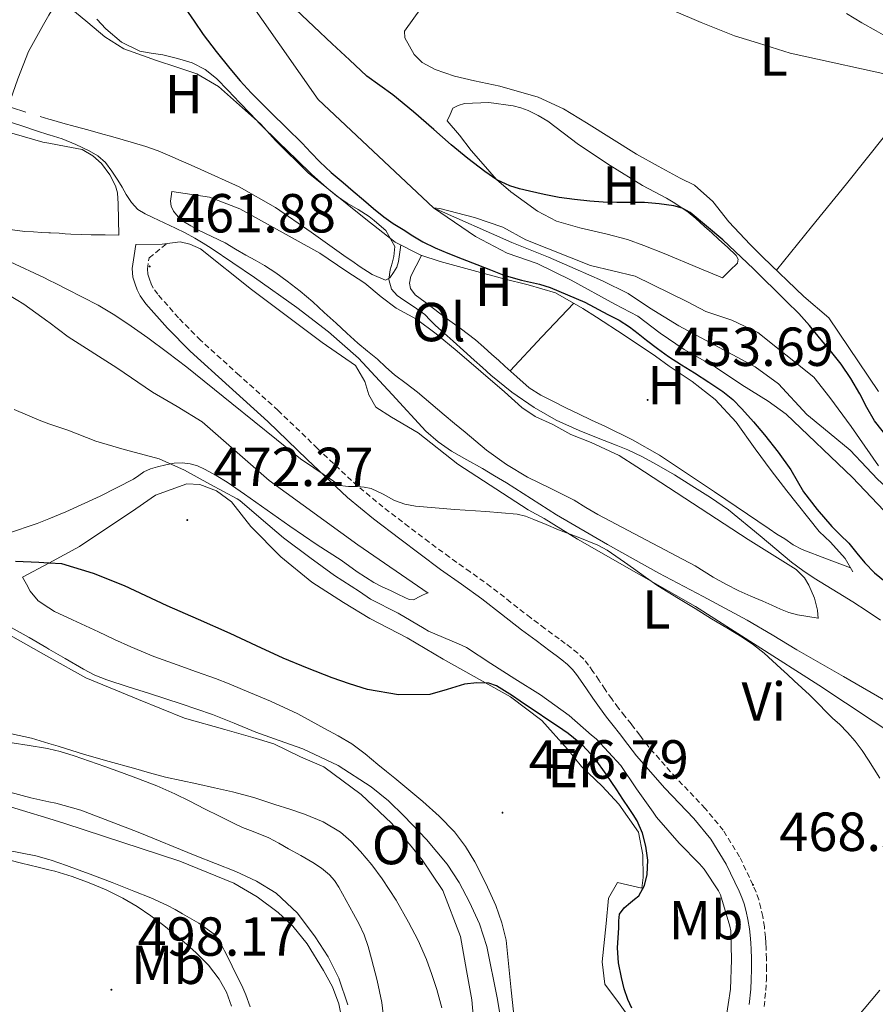
# Model space of a CAD drawing. Units: metres. Extents: x 545310 to 549786, y 4707367 to 4710367.
# Drawn here: x 548214 to 548370, y 4708265 to 4708444 of the extents above; entities that cross this region are included whole.
import ezdxf
from ezdxf.enums import TextEntityAlignment as Align

# ---------------------------------------------------------------- set-up
doc = ezdxf.new("R2010")
doc.units = ezdxf.units.M
doc.header["$MEASUREMENT"] = 0
doc.linetypes.add('TRAZOSX2', pattern=[1.5, 1, -0.5])
for name, color, linetype, lineweight in [('Carátula', 7, 'Continuous', 5), ('Level 11', 142, 'TRAZOSX2', 13), ('Level 16', 1, 'Continuous', 13), ('Level 21', 19, 'Continuous', 0), ('Level 36', 19, 'Continuous', 40), ('Level 37', 92, 'Continuous', 0), ('Level 4', 36, 'Continuous', 30), ('Level 41', 19, 'Continuous', 0), ('Level 5', 36, 'Continuous', 0), ('Level 7', 1, 'Continuous', 0)]:
    doc.layers.add(name, color=color, linetype=linetype, lineweight=lineweight)
doc.styles.add('Arial', font='ARIAL.TTF', dxfattribs={"height": 0.2})

# ---------------------------------------------------------------- blocks, each defined once
blk = doc.blocks.new('5PATER')
at = {"layer": 'Carátula', "linetype": 'Continuous', "lineweight": 5}
h = blk.add_hatch(color=250, dxfattribs=at)
edge = h.paths.add_edge_path()
edge.add_ellipse((0, 0), major_axis=(-1.33, -1.34), ratio=0.999422, start_angle=0, end_angle=360)

msp = doc.modelspace()

# ---------------------------------------------------------------- linework, layer by layer
at = {"layer": 'Level 11', "color": 142, "linetype": 'Continuous', "lineweight": 13}
msp.add_polyline3d([(548251.31, 4708454.36, 447.43), (548268.54, 4708429.75, 445.3), (548289.57, 4708409.99, 445.01), (548303.81, 4708403.67, 444.34), (548310.5, 4708401.02, 444.25), (548315.33, 4708398.86, 444.1), (548320.32, 4708396.68, 443.99), (548325.02, 4708394.41, 443.99), (548328.9, 4708391.78, 443.93), (548334.24, 4708388.5, 443.85), (548348.1, 4708381.05, 443.74), (548352.35, 4708377.91, 443.7), (548357.55, 4708372.36, 443.64), (548360.56, 4708369.85, 443.61), (548365.42, 4708365.85, 443.58), (548368.42, 4708362.66, 443.54), (548370.4, 4708360.55, 443.54), (548373.18, 4708358.02, 443.54), (548378.64, 4708352.12, 443.54)], dxfattribs=at)
at = {"layer": 'Level 16', "color": 1, "linetype": 'Continuous', "lineweight": 13, "ltscale": 0.5}
for points in [[(548288.59, 4708339.77, 468.43), (548275.77, 4708348.62, 468.62), (548259.61, 4708360.33, 468.83), (548247.39, 4708371, 469.21), (548242.88, 4708373.77, 469.24), (548238.4, 4708376.39, 469.24), (548231.9, 4708380.84, 469.24), (548223.04, 4708386.46, 469.21), (548219.5, 4708389.14, 469.14), (548219.33, 4708389.27, 469.13), (548214.94, 4708392.47, 468.97), (548209.31, 4708395.83, 468.8), (548203.65, 4708398.07, 468.6), (548198.88, 4708400.25, 468.59), (548176.51, 4708409.83, 468.01), (548168.7, 4708413.64, 468.16), (548163.26, 4708415.56, 468.25), (548159.53, 4708417.39, 468.48), (548156.93, 4708419.16, 468.72), (548153.1, 4708421.72, 468.8), (548150.54, 4708424.8, 468.8), (548139.87, 4708442.36, 468.99), (548137.63, 4708446.19, 469.15)], [(548232.25, 4708405.03, 461.05), (548232.11, 4708410.7, 460.89), (548231.97, 4708412.71, 460.83), (548231.66, 4708414.02, 460.76), (548230.61, 4708416.02, 460.72), (548229.06, 4708418.06, 460.65), (548227.49, 4708419.46, 460.6), (548225.57, 4708420.6, 460.6), (548222.66, 4708421.16, 460.6), (548219.5, 4708421.75, 460.59), (548218.37, 4708421.96, 460.59), (548210.85, 4708424.15, 460.65), (548202.56, 4708427.48, 460.68), (548197.1, 4708429.83, 460.68), (548193.12, 4708431.95, 460.68), (548188.93, 4708434.23, 460.68), (548183.76, 4708437.9, 460.7), (548178.99, 4708440.84, 460.76), (548176.09, 4708442.71, 460.88), (548172.13, 4708445, 460.92)], [(548365.92, 4708343.67, 453.29), (548364.53, 4708346.1, 453.24), (548361.82, 4708349.06, 453.2), (548359.76, 4708351.01, 453.2), (548353.9, 4708358.46, 453.21), (548351.06, 4708362.15, 453.23), (548348.1, 4708366.06, 453.24), (548344.66, 4708370.97, 453.24), (548340.83, 4708375.08, 453.23), (548336.66, 4708378.36, 453.36), (548332.48, 4708381.16, 453.47), (548329.95, 4708382.94, 453.55), (548324.24, 4708386.79, 453.64), (548319.26, 4708390.07, 453.64), (548316.77, 4708391.64, 453.64), (548311.78, 4708394.52, 453.66), (548306.77, 4708395.96, 453.79), (548302.37, 4708397.08, 453.85), (548296.75, 4708398.6, 453.76), (548290.75, 4708400.23, 453.82), (548287.23, 4708401.34, 454.2), (548282.59, 4708403.75, 454.75), (548277.25, 4708407.91, 454.86), (548266.74, 4708416.34, 455.66), (548260.83, 4708422.22, 455.71), (548258.06, 4708425.32, 455.71), (548250.42, 4708432.12, 455.71), (548246.46, 4708434.39, 455.71), (548242.83, 4708435.61, 455.71), (548239.1, 4708436.84, 455.79), (548233.15, 4708438.98, 456.03), (548229.68, 4708441.16, 456.14), (548226.62, 4708443.75, 456.11), (548224.16, 4708445.78, 456.16)], [(548284.29, 4708442.2, 453.58), (548284.32, 4708440.95, 453.58), (548286, 4708437.93, 453.6), (548287.47, 4708436.44, 453.63), (548289.84, 4708435.22, 453.69), (548293.34, 4708433.96, 453.72), (548297.01, 4708433.13, 453.72), (548301.62, 4708432.18, 453.72), (548308.59, 4708430.14, 453.72), (548313.25, 4708428.04, 453.74), (548317.38, 4708425.5, 453.71), (548326.54, 4708419.74, 453.58), (548330.46, 4708417.58, 453.58), (548334.45, 4708415.4, 453.52), (548337.1, 4708414.1, 453.4), (548340.42, 4708411.16, 453.29), (548343.34, 4708407.45, 453.04), (548347.22, 4708403.29, 453), (548349.52, 4708401.02, 453), (548357.02, 4708393.85, 452.4), (548361.55, 4708389.96, 452.11), (548370.58, 4708376.5, 451.68)], [(548292.05, 4708425.86, 450.17), (548294.3, 4708423.24, 450.12), (548296.4, 4708420.46, 450.12), (548298.61, 4708417.93, 450.11), (548301.02, 4708415.18, 450.08), (548303.6, 4708412.92, 450.01), (548308.51, 4708409.4, 449.93), (548311.97, 4708407.54, 449.87), (548316.21, 4708406.36, 449.8), (548321.18, 4708405.19, 449.64), (548324.85, 4708404.25, 449.52), (548327.84, 4708403.13, 449.29), (548331.57, 4708401.7, 449.24), (548337.94, 4708399.02, 449.13), (548342.18, 4708397.22, 448.86)], [(548359.58, 4708335.16, 457.31), (548359.47, 4708336.68, 457.21), (548358.96, 4708338.87, 456.88), (548357.87, 4708341.25, 456.59), (548357.1, 4708342.55, 456.54), (548355.6, 4708344.12, 456.48), (548346.88, 4708349.59, 456.54), (548326.59, 4708362.78, 456.94), (548323.38, 4708364.87, 456.94), (548318.27, 4708367.24, 456.96), (548314.53, 4708368.68, 456.99), (548311.28, 4708370.5, 457.04), (548308.05, 4708371.96, 457.08), (548305.62, 4708373.64, 457.08), (548302.48, 4708376.46, 457.1), (548293.86, 4708383.9, 457.2), (548290.05, 4708387.03, 457.29), (548286.43, 4708389.72, 457.37), (548282.75, 4708391.74, 457.47), (548280.03, 4708393.78, 457.55), (548277.04, 4708396.28, 457.56), (548273.6, 4708398.52, 457.58), (548268.86, 4708401.74, 457.61), (548254.29, 4708409.78, 458.33), (548248.74, 4708411.94, 458.91), (548241.87, 4708412.97, 459.63)], [(548374.5, 4708313.27, 464.3), (548359.71, 4708323.03, 464.75), (548337.23, 4708337.35, 465.15), (548315.74, 4708349.64, 464.56), (548309.68, 4708353.42, 464.3), (548306.78, 4708354.94, 464.24), (548293.98, 4708363.27, 464.03), (548286.75, 4708369.02, 463.93), (548281.92, 4708371.88, 463.66), (548279.07, 4708373.7, 463.44), (548277.74, 4708375.93, 463.36), (548277.07, 4708378.36, 463.08), (548275.36, 4708381.27, 462.76), (548269.25, 4708385.48, 462.65), (548256.38, 4708395.13, 462.28), (548247.1, 4708402.55, 461.26), (548245.17, 4708403.38, 461.04), (548243.42, 4708403.77, 460.96), (548240.11, 4708403.36, 461.52)], [(548325.85, 4708261.56, 475.88), (548323.26, 4708265.18, 476), (548320.75, 4708268.57, 476.27), (548320.28, 4708272.63, 476.35), (548320.97, 4708279.58, 476.3), (548321.4, 4708284.2, 476.22), (548323.05, 4708287.05, 476.06), (548327.49, 4708286.06, 475.85), (548327.74, 4708287.98, 475.87), (548327.68, 4708292.1, 475.87), (548326.88, 4708296.23, 475.87), (548323.28, 4708301.35, 475.85), (548320.25, 4708304.62, 475.85), (548316.49, 4708308.23, 475.84), (548313.95, 4708311.37, 475.84), (548309.26, 4708316.57, 475.77), (548303.55, 4708320.87, 475.31), (548291.33, 4708327.74, 474.65), (548284.77, 4708331.64, 474.51), (548277.95, 4708335.19, 474.41), (548273.18, 4708338.07, 474.3), (548267.41, 4708341.77, 474.27), (548261.76, 4708346.38, 473.92), (548256.27, 4708351.91, 473.45), (548252.73, 4708356.42, 472.94), (548250.03, 4708358.41, 472.33), (548246.99, 4708359.59, 471.93), (548244.65, 4708359.72, 471.88), (548238.91, 4708357.62, 472.3), (548235.34, 4708355.14, 472.12), (548225.07, 4708348.28, 474.8), (548219.5, 4708345.28, 475.49), (548214.68, 4708342.68, 476.09)], [(548297.02, 4708260.09, 484.52), (548296.52, 4708265.72, 484.44), (548295.55, 4708271.03, 484.35), (548294.49, 4708277.26, 484.33), (548291.26, 4708285.62, 484.04), (548287.48, 4708291.21, 483.87), (548285.47, 4708293.67, 483.74), (548281.9, 4708297.86, 483.53), (548276.38, 4708303.1, 483.36), (548269.55, 4708308.15, 483.24), (548265.34, 4708309.94, 483.07), (548260.44, 4708312.33, 482.94), (548256.64, 4708313.51, 482.89), (548251.55, 4708314.92, 482.81), (548244.17, 4708317.02, 482.7), (548235.8, 4708320.44, 482.52), (548226.2, 4708324.36, 482.25), (548219.5, 4708328.14, 482.02), (548212.51, 4708332.09, 481.77), (548199.2, 4708341.7, 481.02), (548195.08, 4708344.84, 481), (548191.66, 4708347.39, 480.84), (548181.02, 4708355.15, 480.49)], [(548273.84, 4708257.51, 492), (548272.3, 4708264.94, 492.19), (548271.16, 4708268.07, 492.27), (548269.52, 4708271.05, 492.46), (548266.56, 4708275.91, 492.54), (548263.95, 4708279.1, 492.59), (548261.28, 4708281.58, 492.7), (548257.42, 4708284.47, 492.84), (548253.2, 4708286.94, 492.99), (548243.34, 4708290.97, 493.1), (548222.41, 4708297.85, 493.84), (548219.5, 4708298.73, 493.84), (548205.02, 4708303.13, 493.87), (548185.74, 4708309, 494.11), (548183.56, 4708310.38, 494.03), (548180.43, 4708312.22, 493.98), (548177.47, 4708313.98, 493.95), (548172.57, 4708316.83, 493.96)], [(548353.14, 4708220.28, 467.16), (548354.32, 4708229.38, 467.07), (548355.66, 4708235.08, 467.04), (548356.96, 4708239.4, 466.97), (548358.12, 4708243.48, 466.84), (548359.74, 4708249.46, 466.6), (548361.55, 4708254.09, 466.46), (548363.44, 4708257.73, 466.44), (548366.41, 4708262.15, 466.38), (548370.81, 4708267.45, 465.98)]]:
    msp.add_polyline3d(points, dxfattribs=at)
at = {"layer": 'Level 21', "color": 19, "linetype": 'Continuous', "lineweight": 0}
for points in [[(548310.8, 4708329.24, 467.36), (548308.22, 4708331.14, 467.28), (548305.6, 4708333.08, 467.2), (548301.93, 4708335.94, 466.91), (548298.35, 4708338.75, 466.56), (548294.62, 4708341.42, 466.32), (548290.83, 4708344.12, 466.09), (548287.1, 4708346.89, 465.61), (548283.4, 4708349.67, 465.18), (548278.62, 4708353.34, 465.06), (548273.91, 4708357.24, 464.96), (548266.53, 4708364.16, 464.62), (548259.37, 4708371.07, 464.22), (548252.34, 4708377.43, 463.74), (548245.23, 4708383.88, 463.21), (548241.11, 4708388.07, 462.87), (548237.17, 4708392.53, 462.52), (548236.14, 4708393.96, 462.44), (548235.59, 4708395.07, 462.4), (548235.22, 4708396.08, 462.35), (548234.8, 4708397.37, 462.32), (548234.67, 4708398.96, 462.24), (548235.03, 4708401.29, 461.89), (548235.34, 4708403.3, 461.55), (548240.11, 4708403.36, 461.52)], [(548347.03, 4708264.86, 468.33), (548347.32, 4708267.62, 468.44), (548347.42, 4708269.42, 468.52), (548347.45, 4708271.25, 468.57), (548347.43, 4708273.12, 468.59), (548347.38, 4708275.01, 468.59), (548347.33, 4708275.95, 468.59), (548347.27, 4708276.85, 468.59), (548347.07, 4708278.61, 468.59), (548346.79, 4708280.36, 468.59), (548346.5, 4708281.79, 468.57), (548346.14, 4708283.16, 468.56), (548345.72, 4708284.31, 468.56), (548345.22, 4708285.5, 468.56), (548342.87, 4708290.44, 468.56), (548340.08, 4708294.98, 468.56), (548336.97, 4708298.72, 468.56), (548331.69, 4708304.27, 468.55), (548326.51, 4708310.15, 468.54), (548324.93, 4708312.23, 468.5), (548323.42, 4708314.2, 468.43), (548322.25, 4708315.66, 468.37), (548321.04, 4708317.19, 468.32), (548319.76, 4708318.93, 468.27), (548318.55, 4708320.67, 468.24), (548317.42, 4708322.34, 468.18), (548316.33, 4708323.96, 468.08), (548315.59, 4708324.99, 467.9), (548314.86, 4708325.89, 467.69), (548313.96, 4708326.78, 467.54), (548312.9, 4708327.65, 467.44), (548311.87, 4708328.44, 467.39), (548310.8, 4708329.24, 467.36)]]:
    msp.add_polyline3d(points, dxfattribs=at)
at = {"layer": 'Level 21', "color": 19, "linetype": 'TRAZOSX2', "lineweight": 0}
for points in [[(548312.45, 4708331.45, 467.36), (548309.85, 4708333.36, 467.28), (548307.26, 4708335.27, 467.2), (548303.63, 4708338.11, 466.91), (548300, 4708340.95, 466.56), (548296.22, 4708343.66, 466.32), (548292.45, 4708346.34, 466.09), (548288.75, 4708349.09, 465.61), (548285.07, 4708351.86, 465.18), (548280.34, 4708355.49, 465.06), (548275.73, 4708359.3, 464.96), (548268.43, 4708366.15, 464.62), (548261.25, 4708373.08, 464.22), (548254.19, 4708379.47, 463.74), (548247.13, 4708385.86, 463.21), (548243.12, 4708389.94, 462.87), (548239.33, 4708394.25, 462.52), (548238.51, 4708395.38, 462.44), (548238.12, 4708396.16, 462.4), (548237.82, 4708396.98, 462.35), (548237.52, 4708397.92, 462.32), (548237.44, 4708398.86, 462.24), (548237.75, 4708400.86, 461.89), (548240.94, 4708403.46, 461.55)], [(548349.76, 4708264.46, 468.33), (548350.06, 4708267.4, 468.44), (548350.17, 4708269.32, 468.52), (548350.21, 4708271.24, 468.57), (548350.18, 4708273.17, 468.59), (548350.13, 4708275.11, 468.59), (548350.08, 4708276.1, 468.59), (548350.01, 4708277.09, 468.59), (548349.8, 4708278.98, 468.59), (548349.5, 4708280.85, 468.59), (548349.18, 4708282.42, 468.57), (548348.77, 4708283.97, 468.56), (548348.29, 4708285.32, 468.56), (548347.73, 4708286.63, 468.56), (548345.29, 4708291.76, 468.56), (548342.32, 4708296.58, 468.56), (548339.03, 4708300.55, 468.56), (548333.72, 4708306.13, 468.55), (548328.64, 4708311.9, 468.54), (548327.11, 4708313.9, 468.5), (548325.58, 4708315.9, 468.43), (548324.4, 4708317.37, 468.37), (548323.23, 4708318.86, 468.32), (548322, 4708320.53, 468.27), (548320.81, 4708322.23, 468.24), (548319.7, 4708323.88, 468.18), (548318.59, 4708325.53, 468.08), (548317.78, 4708326.66, 467.9), (548316.91, 4708327.74, 467.69), (548315.81, 4708328.83, 467.54), (548314.61, 4708329.82, 467.44), (548313.53, 4708330.64, 467.39), (548312.45, 4708331.45, 467.36)]]:
    msp.add_polyline3d(points, dxfattribs=at)
at = {"layer": 'Level 36', "color": 92, "linetype": 'Continuous', "lineweight": 0}
for points in [[(548221.32, 4708448.11, 456.25), (548219.5, 4708445.07, 456.21), (548218.5, 4708443.4, 456.19), (548215.81, 4708438.46, 456.24), (548213.84, 4708433.51, 456.57), (548212.06, 4708428.48, 456.99)], [(548178.93, 4708445.61, 457.56), (548182.17, 4708443.18, 457.48), (548187.51, 4708439.51, 457.25), (548192.93, 4708435.96, 457.05), (548194.42, 4708435.03, 457.04), (548195.93, 4708434.14, 457.04), (548197.65, 4708433.27, 457.04), (548199.42, 4708432.51, 457.04), (548201.82, 4708431.54, 457.04), (548204.27, 4708430.71, 457.04), (548205.98, 4708430.26, 457.02), (548207.69, 4708429.8, 457), (548210.2, 4708429.05, 457), (548212.7, 4708428.28, 456.99), (548215.3, 4708427.44, 456.96)], [(548287.38, 4708446.49, 453.88), (548284.29, 4708442.2, 453.58)], [(548352.01, 4708398.64, 452.8), (548358.39, 4708406.51, 453), (548364.77, 4708414.38, 453.2), (548371.69, 4708423.07, 453.63), (548378.35, 4708432.07, 454.14), (548378.6, 4708432.91, 454.13), (548378.51, 4708433.81, 454.12), (548378.06, 4708435.51, 454.24), (548377.23, 4708437.11, 454.4), (548376.36, 4708438.17, 454.54), (548375.36, 4708439.05, 454.68), (548374.06, 4708439.96, 454.81), (548372.72, 4708440.81, 454.88), (548370.14, 4708442.24, 454.88), (548367.57, 4708443.69, 454.89), (548364.74, 4708445.41, 454.91)], [(548292.05, 4708425.86, 450.17), (548292.56, 4708427.01, 450.28), (548293.07, 4708428.15, 450.36), (548294.06, 4708428.66, 450.36), (548295.18, 4708428.97, 450.36), (548299.62, 4708429.16, 450.36), (548304.05, 4708428.6, 450.36), (548305.44, 4708428.24, 450.36), (548306.78, 4708427.72, 450.36), (548308.62, 4708426.82, 450.36), (548310.35, 4708425.77, 450.36), (548313.16, 4708423.65, 450.34), (548315.97, 4708421.54, 450.25), (548321.72, 4708417.68, 449.97), (548327.62, 4708414.04, 449.68), (548329.8, 4708412.89, 449.6), (548331.98, 4708411.75, 449.52), (548333.22, 4708411.02, 449.43), (548334.43, 4708410.25, 449.32), (548335.92, 4708409.18, 449.14), (548337.33, 4708408.02, 448.99), (548338.11, 4708407.31, 448.98), (548338.9, 4708406.6, 448.99), (548340.21, 4708405.42, 448.97), (548341.52, 4708404.25, 448.94), (548343.11, 4708402.8, 448.89), (548344.69, 4708401.32, 448.84), (548345.04, 4708400.62, 448.82), (548344.88, 4708399.91, 448.81), (548343.53, 4708398.57, 448.84), (548342.18, 4708397.22, 448.86)], [(548217.9, 4708426.62, 456.94), (548219.5, 4708426.15, 456.93), (548219.96, 4708426.01, 456.92), (548222.03, 4708425.43, 456.91), (548224.31, 4708424.82, 456.88), (548226.59, 4708424.2, 456.84), (548228.88, 4708423.56, 456.79), (548231.17, 4708422.92, 456.73), (548233.02, 4708422.4, 456.68), (548234.88, 4708421.86, 456.62), (548237.17, 4708421.18, 456.59), (548239.41, 4708420.36, 456.56), (548241.52, 4708419.46, 456.48), (548243.62, 4708418.54, 456.41), (548245.39, 4708417.76, 456.38), (548247.17, 4708416.97, 456.35), (548254.14, 4708413.81, 456.11), (548260.8, 4708410.07, 455.88), (548267.25, 4708405.56, 455.72), (548273.66, 4708401, 455.58), (548274.83, 4708400.19, 455.57), (548276, 4708399.38, 455.55), (548278.37, 4708397.82, 455.46), (548280.78, 4708396.84, 455.37), (548281.6, 4708397.26, 455.35), (548282.29, 4708398.2, 455.32), (548282.86, 4708399.2, 455.31), (548283.17, 4708400.23, 455.31), (548283.33, 4708401.46, 455.2), (548283.46, 4708402.34, 454.91), (548283.6, 4708403.22, 454.63)], [(548241.88, 4708412.97, 459.63), (548241.77, 4708412.07, 459.6), (548241.66, 4708411.18, 459.58), (548241.78, 4708410.27, 459.57), (548242.22, 4708409.4, 459.56), (548243.03, 4708408.35, 459.53), (548244.02, 4708407.53, 459.5), (548245.36, 4708406.69, 459.47), (548246.74, 4708405.93, 459.44), (548249.17, 4708404.78, 459.3), (548251.58, 4708403.59, 459.15), (548253.47, 4708402.48, 459.06), (548255.36, 4708401.37, 459), (548257.06, 4708400.45, 459), (548258.75, 4708399.51, 458.99), (548260.86, 4708398.14, 458.95), (548262.88, 4708396.65, 458.91), (548265.25, 4708394.82, 458.84), (548267.54, 4708392.89, 458.78), (548269.66, 4708390.92, 458.77), (548271.79, 4708388.95, 458.75), (548273.78, 4708387.13, 458.66), (548275.78, 4708385.32, 458.57), (548277.54, 4708383.86, 458.5), (548279.33, 4708382.42, 458.43), (548280.88, 4708380.99, 458.42), (548282.45, 4708379.56, 458.43), (548284.55, 4708377.98, 458.4), (548286.64, 4708376.39, 458.38), (548289.07, 4708374.34, 458.41), (548291.5, 4708372.3, 458.44), (548293.4, 4708370.7, 458.39), (548295.3, 4708369.1, 458.35), (548297.25, 4708367.46, 458.35), (548299.22, 4708365.83, 458.35), (548302.84, 4708363.22, 458.34), (548306.69, 4708360.94, 458.33), (548310.92, 4708358.83, 458.33), (548315.15, 4708356.71, 458.33), (548317.3, 4708355.4, 458.33), (548319.46, 4708354.09, 458.32), (548328.32, 4708349.43, 458.06), (548337.18, 4708344.74, 457.77), (548338.82, 4708343.72, 457.75), (548340.46, 4708342.7, 457.74), (548342.78, 4708341.4, 457.73), (548345.17, 4708340.22, 457.72), (548347.34, 4708339.26, 457.67), (548349.52, 4708338.31, 457.61), (548351.14, 4708337.58, 457.6), (548352.77, 4708336.85, 457.6), (548354.28, 4708336.26, 457.64), (548355.86, 4708335.86, 457.61), (548357.72, 4708335.56, 457.46), (548359.58, 4708335.26, 457.3)], [(548211.96, 4708406.13, 461.49), (548215.13, 4708405.67, 461.44), (548216.68, 4708405.59, 461.43), (548218.22, 4708405.51, 461.42), (548219.5, 4708405.45, 461.38), (548219.8, 4708405.43, 461.38), (548221.37, 4708405.35, 461.32), (548222.45, 4708405.28, 461.3), (548223.52, 4708405.21, 461.28), (548225.36, 4708405.14, 461.19), (548227.2, 4708405.1, 461.12), (548229.73, 4708405.06, 461.08), (548232.25, 4708405.03, 461.05)], [(548287.36, 4708401.3, 454.19), (548286.4, 4708399.41, 454.3), (548285.44, 4708397.53, 454.41), (548285.15, 4708396.26, 454.43), (548285.34, 4708395.32, 454.43), (548286.22, 4708394.12, 454.51), (548287.13, 4708393.46, 454.53), (548288.03, 4708392.81, 454.52), (548289.77, 4708391.47, 454.47), (548291.5, 4708390.14, 454.43), (548294.39, 4708388.09, 454.41), (548297.2, 4708385.94, 454.38), (548298.7, 4708384.61, 454.34), (548300.19, 4708383.27, 454.3), (548301.38, 4708382.22, 454.27), (548302.56, 4708381.16, 454.24), (548304.75, 4708379.18, 454.21), (548306.96, 4708377.21, 454.2), (548309.09, 4708375.84, 454.21), (548311.39, 4708374.73, 454.2), (548313.66, 4708373.57, 454.19), (548315.94, 4708372.44, 454.17), (548318.32, 4708371.32, 454.16), (548320.72, 4708370.22, 454.16), (548325.79, 4708367.71, 454.14), (548330.7, 4708364.92, 454.12), (548340.71, 4708358.23, 453.97), (548350.67, 4708351.48, 453.79), (548352.08, 4708350.56, 453.78), (548353.5, 4708349.66, 453.77), (548355.05, 4708348.62, 453.78), (548356.69, 4708347.75, 453.74), (548361.1, 4708346.06, 453.51), (548365.51, 4708344.38, 453.28)], [(548315.1, 4708392.6, 453.65), (548309.29, 4708386.46, 453.94), (548303.49, 4708380.32, 454.22)], [(548211.95, 4708350.65, 474.51), (548217.37, 4708352.48, 473.79), (548219.5, 4708353.35, 473.47), (548222.59, 4708354.6, 473), (548228.83, 4708357.47, 471.92), (548234.93, 4708360.58, 470.83), (548235.86, 4708361.25, 470.68), (548236.81, 4708361.91, 470.56), (548238.02, 4708362.42, 470.46), (548239.28, 4708362.81, 470.41), (548240.79, 4708363.18, 470.39), (548242.32, 4708363.45, 470.38), (548243.78, 4708363.55, 470.41), (548245.25, 4708363.38, 470.43), (548246.59, 4708362.97, 470.38), (548247.87, 4708362.38, 470.3), (548249.95, 4708361.25, 470.1), (548251.95, 4708360.01, 469.92), (548253.53, 4708358.92, 469.83), (548255.1, 4708357.82, 469.77), (548259.24, 4708354.89, 469.64), (548263.39, 4708351.98, 469.52), (548265.88, 4708350.27, 469.47), (548268.38, 4708348.58, 469.42), (548270.55, 4708347.18, 469.34), (548272.72, 4708345.78, 469.24), (548275.67, 4708343.69, 469.25), (548278.7, 4708341.7, 469.26), (548280.19, 4708340.97, 469.18), (548281.69, 4708340.28, 469.1), (548283.02, 4708339.63, 469.07), (548284.35, 4708338.97, 469.05), (548285.14, 4708338.61, 469.06), (548285.92, 4708338.6, 469), (548287.19, 4708339.23, 468.72), (548288.45, 4708339.86, 468.43)], [(548214.68, 4708342.68, 476.09), (548215.4, 4708341.41, 476.28), (548216.12, 4708340.14, 476.48), (548217.57, 4708338.38, 476.73), (548219.5, 4708337.12, 476.89), (548220.55, 4708336.44, 476.98), (548223.82, 4708334.92, 477.1), (548226.17, 4708333.82, 477.16), (548228.52, 4708332.73, 477.2), (548231.48, 4708331.36, 477.23), (548234.44, 4708329.99, 477.26), (548238.64, 4708328.27, 477.3), (548242.89, 4708326.7, 477.34), (548246.38, 4708325.48, 477.46), (548249.85, 4708324.25, 477.61), (548252.32, 4708323.27, 477.63), (548254.78, 4708322.25, 477.66), (548259.87, 4708320.14, 477.97), (548264.84, 4708317.8, 478.28), (548267.27, 4708316.48, 478.41), (548269.68, 4708315.13, 478.52), (548272.19, 4708313.78, 478.63), (548274.65, 4708312.33, 478.7), (548277.08, 4708310.49, 478.7), (548279.42, 4708308.55, 478.68), (548280.97, 4708307.31, 478.69), (548282.51, 4708306.07, 478.7), (548285.06, 4708303.97, 478.76), (548287.6, 4708301.85, 478.81), (548290.57, 4708299.17, 478.82), (548293.36, 4708296.28, 478.81), (548295.35, 4708293.66, 478.81), (548297.05, 4708290.82, 478.8)], [(548212.84, 4708312.49, 485.77), (548215.88, 4708312.05, 485.78), (548218.91, 4708311.54, 485.77), (548219.5, 4708311.41, 485.76), (548221.54, 4708310.93, 485.71), (548224.12, 4708310.14, 485.63), (548226.9, 4708309.2, 485.56), (548229.66, 4708308.23, 485.52), (548232.74, 4708307.11, 485.54), (548235.8, 4708305.96, 485.6), (548239.17, 4708304.68, 485.68), (548242.46, 4708303.24, 485.74), (548245.17, 4708301.88, 485.76), (548247.87, 4708300.52, 485.77), (548250.6, 4708299.13, 485.78), (548253.34, 4708297.75, 485.79), (548254.77, 4708297.11, 485.8), (548256.22, 4708296.52, 485.82), (548257.89, 4708295.87, 485.83), (548259.55, 4708295.18, 485.84), (548261.36, 4708294.23, 485.84), (548263.15, 4708293.22, 485.84), (548265.38, 4708291.97, 485.91), (548267.6, 4708290.7, 486), (548269.16, 4708289.69, 486.02), (548270.6, 4708288.49, 486.03), (548271.52, 4708287.42, 486.02), (548272.28, 4708286.25, 486.01), (548273.67, 4708283.81, 486.02), (548275, 4708281.35, 486.03), (548275.99, 4708279.47, 486.04), (548276.89, 4708277.54, 486.04), (548277.65, 4708275.39, 486.04), (548278.25, 4708273.19, 486.04), (548279.29, 4708269.22, 486.08), (548280.11, 4708265.21, 486.14), (548280.41, 4708262.6, 486.2)], [(548211.51, 4708293.02, 494.73), (548217.1, 4708291.91, 494.59), (548219.5, 4708291.28, 494.57), (548219.92, 4708291.16, 494.57), (548222.68, 4708290.2, 494.54), (548224.86, 4708289.4, 494.48), (548227.04, 4708288.58, 494.38), (548231.02, 4708287.06, 494.15), (548235, 4708285.51, 493.9), (548238.08, 4708284.27, 493.68), (548241.1, 4708282.9, 493.48), (548242.48, 4708282.14, 493.43), (548243.84, 4708281.34, 493.39), (548246.81, 4708279.66, 493.3), (548249.63, 4708277.67, 493.23), (548250.71, 4708276.23, 493.2), (548251.5, 4708274.6, 493.18), (548252.2, 4708273.2, 493.18), (548252.89, 4708271.8, 493.18), (548253.56, 4708270.46, 493.18), (548254.24, 4708269.13, 493.18), (548254.83, 4708267.89, 493.17), (548255.39, 4708266.63, 493.15), (548256.17, 4708264.43, 493.12)], [(548297.05, 4708290.82, 478.8), (548299.1, 4708286.91, 478.77), (548300.88, 4708282.87, 478.75), (548301.98, 4708279.75, 478.74), (548302.78, 4708276.55, 478.73), (548303.69, 4708267.46, 478.68), (548304.65, 4708258.39, 478.62)]]:
    msp.add_polyline3d(points, dxfattribs=at)
at = {"layer": 'Level 4', "color": 36, "linetype": 'Continuous', "lineweight": 30}
for points in [[(548244.32, 4708446.39, 450.01), (548245.96, 4708443.99, 450.01), (548247.62, 4708441.59, 450.01), (548249.99, 4708438.45, 450.01), (548252.48, 4708435.4, 450.01), (548254.36, 4708433.12, 450.01), (548256.34, 4708430.94, 450.01), (548258.14, 4708429.12, 450.01), (548259.97, 4708427.32, 450.01), (548262.78, 4708424.55, 450.01), (548265.6, 4708421.78, 450.01), (548267.23, 4708420.09, 450.01), (548268.86, 4708418.39, 450.01), (548270.93, 4708416.45, 450.01), (548273.07, 4708414.58, 450.01), (548274.92, 4708413.02, 450.01), (548276.77, 4708411.46, 450.01), (548278.63, 4708409.89, 450.01), (548280.51, 4708408.34, 450.01), (548282.22, 4708407.14, 450.01), (548284, 4708406.02, 450.01), (548285.79, 4708404.86, 450.01), (548287.62, 4708403.77, 450.01), (548289.84, 4708402.68, 450.01), (548292.13, 4708401.75, 450.01), (548294.77, 4708400.72, 450.01), (548297.41, 4708399.69, 450.01), (548299.9, 4708398.71, 450.01), (548302.38, 4708397.74, 450.01), (548305.58, 4708396.84, 450.01), (548308.83, 4708396.07, 450.01), (548310.82, 4708395.47, 450.01), (548317.09, 4708392.78, 450.01), (548321.31, 4708390.58, 450.01), (548323.33, 4708389.5, 450.01), (548325.26, 4708388.3, 450.01), (548326.8, 4708387.09, 450.01), (548328.32, 4708385.86, 450.01), (548330.32, 4708384.34, 450.01), (548332.37, 4708382.89, 450.01), (548334.72, 4708381.39, 450.01), (548337.09, 4708379.91, 450.01), (548339.67, 4708378.25, 450.01), (548342.22, 4708376.55, 450.01), (548344.04, 4708375.07, 450.01), (548345.7, 4708373.38, 450.01), (548347.8, 4708371.03, 450.01), (548349.82, 4708368.62, 450.01), (548352.29, 4708365.46, 450.01), (548354.64, 4708362.23, 450.01), (548355.78, 4708360.25, 450.01), (548356.91, 4708358.26, 450.01)], [(548372.64, 4708367.65, 450.01), (548369.86, 4708371.16, 450.01), (548368.48, 4708373.6, 450.01), (548367.2, 4708376.12, 450.01), (548365.56, 4708378.87, 450.01), (548363.76, 4708381.53, 450.01), (548361.84, 4708383.93, 450.01), (548359.87, 4708386.3, 450.01), (548358.01, 4708388.56, 450.01), (548356.05, 4708390.74, 450.01), (548353.86, 4708392.9, 450.01), (548351.68, 4708395.05, 450.01), (548349.74, 4708396.96, 450.01), (548347.81, 4708398.87, 450.01), (548342.22, 4708404.15, 450.01), (548336.26, 4708409.14, 450.01), (548334.86, 4708409.92, 450.01), (548333.33, 4708410.34, 450.01), (548330.67, 4708410.75, 450.01), (548328, 4708410.94, 450.01), (548325.46, 4708410.94, 450.01), (548322.91, 4708410.95, 450.01), (548320.47, 4708411.04, 450.01), (548318.03, 4708411.19, 450.01), (548315.22, 4708411.48, 450.01), (548312.43, 4708411.9, 450.01), (548309.72, 4708412.41, 450.01), (548307.02, 4708413, 450.01), (548305.23, 4708413.43, 450.01), (548303.46, 4708413.98, 450.01), (548301.08, 4708415.12, 450.01), (548298.9, 4708416.6, 450.01), (548295.78, 4708418.98, 450.01), (548292.77, 4708421.48, 450.01), (548291.2, 4708422.88, 450.01), (548289.63, 4708424.28, 450.01), (548285.92, 4708427.47, 450.01), (548282.16, 4708430.6, 450.01), (548279.75, 4708432.28, 450.01), (548277.39, 4708434.01, 450.01), (548274.23, 4708436.93, 450.01), (548271.09, 4708439.88, 450.01), (548267.77, 4708443.01, 450.01), (548264.45, 4708446.15, 450.01)], [(548356.91, 4708358.26, 450.01), (548359.39, 4708355, 450.01), (548362.1, 4708351.91, 450.01), (548363.63, 4708350.4, 450.01), (548365.17, 4708348.89, 450.01), (548366.62, 4708347.08, 450.01), (548368.08, 4708345.29, 450.01), (548369.88, 4708343.52, 450.01), (548371.82, 4708341.93, 450.01)], [(548308.42, 4708318.02, 475.01), (548306.67, 4708319.22, 475.01), (548305.31, 4708320.14, 475.01), (548303.95, 4708321.06, 475.01), (548301.02, 4708322.9, 475.01), (548299.65, 4708323.39, 475.01), (548297.42, 4708323.47, 475.01), (548295.21, 4708323.19, 475.01), (548292.04, 4708322.21, 475.01), (548288.86, 4708321.34, 475.01), (548283.17, 4708321.27, 475.01), (548277.5, 4708322.23, 475.01), (548274.26, 4708323.25, 475.01), (548271.07, 4708324.39, 475.01), (548266.59, 4708326.12, 475.01), (548262.16, 4708327.96, 475.01), (548257.32, 4708330.19, 475.01), (548252.49, 4708332.42, 475.01), (548246.76, 4708334.96, 475.01), (548241.02, 4708337.5, 475.01), (548237.14, 4708339.3, 475.01), (548233.26, 4708341.13, 475.01), (548227.63, 4708343.36, 475.01), (548221.84, 4708345.11, 475.01), (548219.5, 4708345.26, 475.01), (548217.64, 4708345.39, 475.01), (548213.4, 4708345.54, 475.01)], [(548325.69, 4708264.2, 475.01), (548324.94, 4708265.74, 475.01), (548324.26, 4708267.72, 475.01), (548323.8, 4708269.78, 475.01), (548323.26, 4708272.46, 475.01), (548323.04, 4708275.14, 475.01), (548323.16, 4708276.99, 475.01), (548323.32, 4708278.84, 475.01), (548323.32, 4708280.06, 475.01), (548323.42, 4708281.29, 475.01), (548324.24, 4708282.46, 475.01), (548325.42, 4708283.42, 475.01), (548326.18, 4708284.01, 475.01), (548326.92, 4708284.66, 475.01), (548328, 4708286.51, 475.01), (548328.48, 4708288.55, 475.01), (548328.59, 4708291.12, 475.01), (548328.24, 4708293.67, 475.01), (548327.61, 4708296.06, 475.01), (548326.62, 4708298.3, 475.01), (548325.89, 4708299.44, 475.01), (548325.15, 4708300.58, 475.01), (548324.05, 4708302.26, 475.01), (548322.94, 4708303.94, 475.01), (548321, 4708306.8, 475.01), (548318.96, 4708309.61, 475.01), (548316.69, 4708312.12, 475.01), (548314.05, 4708314.23, 475.01), (548312.1, 4708315.53, 475.01), (548310.16, 4708316.82, 475.01), (548308.42, 4708318.02, 475.01)]]:
    msp.add_polyline3d(points, dxfattribs=at)
at = {"layer": 'Level 5', "color": 36, "linetype": 'Continuous', "lineweight": 0}
for points in [[(548328.74, 4708447.91, 455.01), (548338.32, 4708443.78, 455.01), (548344.38, 4708441.35, 455.01), (548348.72, 4708440.01, 455.01), (548354.48, 4708438.15, 455.01), (548374.93, 4708433.66, 455.01)], [(548327.61, 4708364.65, 455.01), (548324.96, 4708365.88, 455.01), (548322.8, 4708366.75, 455.01), (548320.64, 4708367.61, 455.01), (548318.34, 4708368.5, 455.01), (548316.05, 4708369.4, 455.01), (548311.88, 4708371.31, 455.01), (548307.9, 4708373.62, 455.01), (548303.81, 4708376.42, 455.01), (548299.98, 4708379.53, 455.01), (548298.46, 4708380.89, 455.01), (548296.94, 4708382.25, 455.01), (548295.02, 4708383.97, 455.01), (548293.1, 4708385.69, 455.01), (548291.51, 4708387.13, 455.01), (548289.92, 4708388.57, 455.01), (548288.94, 4708389.55, 455.01), (548287.97, 4708390.54, 455.01), (548286.1, 4708391.88, 455.01), (548284.16, 4708393.14, 455.01), (548282.95, 4708394.03, 455.01), (548281.89, 4708395.16, 455.01), (548281.44, 4708396.91, 455.01), (548281.68, 4708398.71, 455.01), (548282, 4708399.91, 455.01), (548282.32, 4708401.11, 455.01), (548282.48, 4708402.93, 455.01), (548280.85, 4708405.87, 455.01), (548279.68, 4708406.87, 455.01), (548278.77, 4708407.68, 455.01), (548277.82, 4708408.44, 455.01), (548275.84, 4708409.66, 455.01), (548273.82, 4708410.84, 455.01), (548271.91, 4708412.16, 455.01), (548270.1, 4708413.61, 455.01), (548267.34, 4708416.14, 455.01), (548264.64, 4708418.73, 455.01), (548261.33, 4708421.94, 455.01), (548258.06, 4708425.19, 455.01), (548256.15, 4708427.2, 455.01), (548254.24, 4708429.21, 455.01), (548252.14, 4708431.39, 455.01), (548250.03, 4708433.56, 455.01), (548247.96, 4708435.22, 455.01), (548245.57, 4708436.41, 455.01), (548242.92, 4708437.22, 455.01), (548240.24, 4708437.85, 455.01), (548238.15, 4708438.16, 455.01), (548236.06, 4708438.55, 455.01), (548232.73, 4708440.19, 455.01), (548229.9, 4708442.6, 455.01), (548228.24, 4708444.37, 455.01)], [(548211.89, 4708425.79, 460.01), (548214.57, 4708424.91, 460.01), (548217.25, 4708424.04, 460.01), (548219.5, 4708423.32, 460.01), (548219.58, 4708423.3, 460.01), (548221.9, 4708422.55, 460.01), (548224.4, 4708421.56, 460.01), (548226.82, 4708420.36, 460.01), (548228.41, 4708419.44, 460.01), (548229.79, 4708418.23, 460.01), (548230.98, 4708416.69, 460.01)], [(548230.98, 4708416.69, 460.01), (548232.03, 4708415.06, 460.01), (548232.82, 4708413.75, 460.01), (548233.6, 4708412.44, 460.01), (548234.52, 4708410.96, 460.01), (548235.7, 4708409.7, 460.01), (548237.04, 4708408.92, 460.01), (548238.43, 4708408.25, 460.01), (548240.5, 4708407.27, 460.01), (548242.56, 4708406.28, 460.01), (548244.32, 4708405.41, 460.01), (548246.06, 4708404.49, 460.01), (548247.58, 4708403.58, 460.01), (548249.06, 4708402.62, 460.01), (548256.92, 4708397.31, 460.01), (548264.67, 4708391.83, 460.01), (548270.41, 4708387.37, 460.01), (548275.9, 4708382.6, 460.01), (548282.04, 4708375.97, 460.01), (548288.16, 4708369.29, 460.01), (548290.4, 4708367.35, 460.01), (548292.82, 4708365.67, 460.01), (548295.63, 4708364.08, 460.01), (548298.45, 4708362.49, 460.01), (548300.66, 4708361.18, 460.01), (548302.86, 4708359.86, 460.01), (548307.4, 4708356.96, 460.01), (548311.94, 4708354.07, 460.01), (548321.21, 4708348.65, 460.01), (548330.59, 4708343.42, 460.01), (548338.66, 4708339.19, 460.01), (548346.69, 4708334.89, 460.01), (548351.2, 4708332.19, 460.01), (548355.71, 4708329.48, 460.01), (548364.21, 4708324.59, 460.01), (548372.7, 4708319.69, 460.01)], [(548370.61, 4708363, 445.01), (548365.58, 4708370.18, 445.01), (548361.7, 4708375.46, 445.01), (548358.8, 4708379.16, 445.01), (548348.64, 4708387.27, 445.01), (548343.89, 4708389.51, 445.01), (548339.14, 4708391.11, 445.01), (548335.81, 4708392.89, 445.01), (548326.3, 4708397.54, 445.01), (548318.14, 4708399.51, 445.01), (548306.37, 4708404.18, 445.01), (548302.16, 4708406.46, 445.01), (548297.04, 4708408.22, 445.01), (548290.69, 4708409.86, 445.01), (548289.57, 4708409.99, 445.01), (548297.2, 4708404.76, 445.01), (548302.99, 4708401.75, 445.01), (548308.42, 4708399.83, 445.01), (548314.61, 4708396.82, 445.01), (548322.59, 4708392.41, 445.01), (548326.77, 4708390.25, 445.01), (548330.82, 4708387.13, 445.01), (548335.17, 4708384.18, 445.01), (548340.9, 4708380.98, 445.01), (548345.7, 4708377.74, 445.01), (548350.5, 4708374.76, 445.01), (548353.76, 4708372.42, 445.01), (548365.86, 4708360.89, 445.01), (548372.74, 4708353.62, 445.01)], [(548212.42, 4708400.17, 465.01), (548218.7, 4708397.21, 465.01), (548219.5, 4708396.81, 465.01), (548220.74, 4708396.2, 465.01), (548222.78, 4708395.18, 465.01), (548225.62, 4708393.74, 465.01), (548228.45, 4708392.28, 465.01), (548231.22, 4708390.64, 465.01), (548233.89, 4708388.84, 465.01), (548237.54, 4708386.28, 465.01), (548241.13, 4708383.64, 465.01), (548242.89, 4708382.31, 465.01), (548244.62, 4708380.95, 465.01), (548252.8, 4708374.37, 465.01), (548260.97, 4708367.78, 465.01), (548263.15, 4708366.03, 465.01), (548265.33, 4708364.28, 465.01), (548267.75, 4708362.61, 465.01), (548271.34, 4708360.19, 465.01), (548272.51, 4708359.43, 465.01), (548274.08, 4708359.2, 465.01), (548275.68, 4708359.21, 465.01), (548276.94, 4708359.07, 465.01), (548278.19, 4708358.87, 465.01), (548280.35, 4708357.84, 465.01), (548282.46, 4708356.66, 465.01), (548284.34, 4708356.03, 465.01), (548286.27, 4708355.64, 465.01), (548289.85, 4708355.34, 465.01), (548293.42, 4708355.05, 465.01), (548299.1, 4708354.65, 465.01), (548304.78, 4708354.2, 465.01), (548306.31, 4708353.81, 465.01), (548307.79, 4708353.21, 465.01), (548310.04, 4708352.27, 465.01), (548312.29, 4708351.34, 465.01), (548315.9, 4708349.97, 465.01), (548319.49, 4708348.54, 465.01), (548321.16, 4708347.6, 465.01), (548322.75, 4708346.52, 465.01), (548324.35, 4708345.42, 465.01), (548325.95, 4708344.31, 465.01), (548328.17, 4708342.69, 465.01), (548330.43, 4708341.13, 465.01), (548332.31, 4708339.96, 465.01), (548334.19, 4708338.81, 465.01), (548337.19, 4708336.97, 465.01), (548340.19, 4708335.13, 465.01), (548342.98, 4708333.45, 465.01), (548345.78, 4708331.77, 465.01), (548347.83, 4708330.4, 465.01), (548349.76, 4708328.85, 465.01), (548351.29, 4708327.48, 465.01), (548352.8, 4708326.09, 465.01), (548354.01, 4708324.96, 465.01), (548355.22, 4708323.83, 465.01), (548356.62, 4708322.55, 465.01), (548358.02, 4708321.27, 465.01), (548359.59, 4708319.66, 465.01), (548361.15, 4708318.04, 465.01), (548362.3, 4708316.98, 465.01), (548363.46, 4708315.93, 465.01), (548364.94, 4708314.42, 465.01), (548366.34, 4708312.82, 465.01), (548367.6, 4708311.12, 465.01), (548368.78, 4708309.37, 465.01), (548369.82, 4708307.73, 465.01)], [(548213.2, 4708373.24, 470.01), (548218.03, 4708371.16, 470.01), (548219.5, 4708370.65, 470.01), (548222.93, 4708369.46, 470.01), (548228.05, 4708367.46, 470.01), (548233.21, 4708365.98, 470.01), (548238.89, 4708364.44, 470.01), (548239.58, 4708364.25, 470.01), (548244.21, 4708362.2, 470.01), (548248.83, 4708359.64, 470.01), (548253.79, 4708356.95, 470.01), (548254.29, 4708356.65, 470.01), (548258.14, 4708353.34, 470.01), (548262.25, 4708349.86, 470.01), (548267.04, 4708346.3, 470.01), (548271.49, 4708343.02, 470.01), (548276.09, 4708340.09, 470.01), (548278.08, 4708338.71, 470.01), (548283.09, 4708336.12, 470.01), (548287.84, 4708333.34, 470.01), (548288.61, 4708332.89, 470.01), (548294.08, 4708330.57, 470.01), (548295.53, 4708329.91, 470.01), (548300, 4708327, 470.01), (548304.37, 4708324.18, 470.01), (548309.02, 4708321.27, 470.01), (548314.25, 4708317.5, 470.01), (548318.32, 4708313.94, 470.01), (548319.2, 4708313.24, 470.01), (548323.68, 4708308.38, 470.01), (548326.54, 4708304.15, 470.01), (548329.55, 4708299.9, 470.01), (548330.13, 4708298.97, 470.01), (548334.29, 4708294.25, 470.01), (548338, 4708290.46, 470.01), (548338.85, 4708289.51, 470.01), (548341.44, 4708285.56, 470.01), (548341.79, 4708284.82, 470.01), (548343.52, 4708279.13, 470.01), (548343.68, 4708278.25, 470.01), (548343.82, 4708272.97, 470.01), (548343.66, 4708267.62, 470.01), (548342.8, 4708262.04, 470.01)], [(548370.98, 4708334.84, 455.01), (548368.54, 4708336.53, 455.01), (548365.91, 4708338.23, 455.01), (548363.23, 4708339.86, 455.01), (548361.05, 4708341.19, 455.01), (548358.86, 4708342.52, 455.01), (548356.78, 4708343.94, 455.01), (548354.75, 4708345.45, 455.01), (548349.03, 4708350.25, 455.01), (548343.25, 4708354.97, 455.01), (548339.97, 4708357.2, 455.01), (548336.62, 4708359.34, 455.01), (548333.42, 4708361.32, 455.01), (548330.18, 4708363.24, 455.01), (548327.61, 4708364.65, 455.01)], [(548212.65, 4708333.56, 480.01), (548215.88, 4708331.7, 480.01), (548219.12, 4708329.83, 480.01), (548219.5, 4708329.61, 480.01), (548222.45, 4708327.88, 480.01), (548225.79, 4708325.93, 480.01), (548227.88, 4708324.84, 480.01), (548230.06, 4708323.98, 480.01), (548233.94, 4708322.74, 480.01), (548237.82, 4708321.51, 480.01), (548243.57, 4708319.63, 480.01), (548249.29, 4708317.69, 480.01), (548253.24, 4708316.11, 480.01), (548257.16, 4708314.46, 480.01), (548261.45, 4708312.95, 480.01), (548265.74, 4708311.45, 480.01), (548272.2, 4708308.41, 480.01), (548278.22, 4708304.5, 480.01), (548281.32, 4708301.93, 480.01), (548284.22, 4708299.14, 480.01), (548288.28, 4708294.93, 480.01), (548292.04, 4708290.44, 480.01), (548294.24, 4708287.06, 480.01), (548296.09, 4708283.48, 480.01), (548297.93, 4708279.53, 480.01), (548299.28, 4708275.43, 480.01), (548301.14, 4708266.08, 480.01), (548302.7, 4708256.7, 480.01)], [(548212.68, 4708314.18, 485.01), (548216.32, 4708313.34, 485.01), (548219.5, 4708312.39, 485.01), (548221.17, 4708311.9, 485.01), (548226.01, 4708310.39, 485.01), (548230.47, 4708309.14, 485.01), (548234.92, 4708307.88, 485.01), (548237.83, 4708307.05, 485.01), (548240.75, 4708306.26, 485.01), (548243.58, 4708305.64, 485.01), (548246.43, 4708305.05, 485.01), (548249.69, 4708304.35, 485.01), (548252.94, 4708303.62, 485.01), (548256.82, 4708302.54, 485.01), (548260.65, 4708301.3, 485.01), (548263.36, 4708300.44, 485.01), (548266.06, 4708299.53, 485.01), (548269.45, 4708298.14, 485.01), (548272.62, 4708296.23, 485.01), (548274.54, 4708294.56, 485.01), (548276.25, 4708292.7, 485.01), (548278.29, 4708290.28, 485.01), (548280.19, 4708287.77, 485.01), (548282.72, 4708283.88, 485.01), (548285.02, 4708279.86, 485.01), (548286.74, 4708276.49, 485.01), (548288.27, 4708273.03, 485.01), (548289.27, 4708270.33, 485.01), (548290.14, 4708267.59, 485.01), (548291.06, 4708264.26, 485.01)], [(548369.82, 4708307.73, 465.01), (548370.83, 4708306.07, 465.01)], [(548273.95, 4708264.8, 490.01), (548272.28, 4708269.64, 490.01), (548270.38, 4708273.53, 490.01), (548268, 4708277.19, 490.01), (548264.78, 4708281.48, 490.01), (548260.88, 4708285.11, 490.01), (548257.29, 4708287.32, 490.01), (548253.52, 4708289.06, 490.01), (548249.82, 4708290.55, 490.01), (548246.12, 4708292.02, 490.01), (548235.74, 4708296.24, 490.01), (548225.29, 4708300.28, 490.01), (548220.77, 4708301.51, 490.01), (548219.5, 4708301.79, 490.01), (548216.19, 4708302.52, 490.01), (548212.36, 4708303.51, 490.01)], [(548252.76, 4708264.52, 495.01), (548251.82, 4708267.07, 495.01), (548250.51, 4708269.46, 495.01), (548248.55, 4708272.01, 495.01), (548246.35, 4708274.28, 495.01), (548244.56, 4708275.86, 495.01), (548242.73, 4708277.38, 495.01), (548240.43, 4708279.21, 495.01), (548238.09, 4708280.98, 495.01), (548235.57, 4708282.69, 495.01), (548232.94, 4708284.22, 495.01), (548229.93, 4708285.71, 495.01), (548226.83, 4708287.02, 495.01), (548223.73, 4708288.19, 495.01), (548220.57, 4708289.16, 495.01), (548219.5, 4708289.41, 495.01), (548217.56, 4708289.87, 495.01), (548214.54, 4708290.57, 495.01), (548210.47, 4708291.63, 495.01)]]:
    msp.add_polyline3d(points, dxfattribs=at)

# ---------------------------------------------------------------- block references
at = {"layer": 'Level 7', "color": 19, "linetype": 'Continuous', "lineweight": 0, "xscale": 0.09999983015004542, "yscale": 0.09999983015004542}
for p in [(548237.85, 4708399.32, 461.89), (548328.54, 4708375, 453.7), (548244.7, 4708353.11, 472.28), (548302.11, 4708299.8, 476.8), (548347.73, 4708286.63, 468.56), (548230.88, 4708267.54, 498.18)]:
    msp.add_blockref('5PATER', p, dxfattribs=at)

# ---------------------------------------------------------------- texts
at = {"layer": 'Level 37', "color": 92, "linetype": 'Continuous', "lineweight": 0, "style": 'Arial'}
for s, p in [('L', (548351.5, 4708437.57, 454.93)), ('H', (548244.08, 4708430.69, 456.25)), ('H', (548323.77, 4708414.07, 449.12)), ('H', (548300.53, 4708395.62, 454.52)), ('Ol', (548290.51, 4708389.18, 458.17)), ('H', (548331.96, 4708377.7, 453.82)), ('L', (548330.12, 4708336.83, 465.56)), ('Vi', (548349.7, 4708320.04, 465.9)), ('Er', (548314.94, 4708307.92, 475.96)), ('Ol', (548283.21, 4708293.89, 485.18)), ('Mb', (548339.18, 4708280.21, 471.48)), ('Mb', (548241.26, 4708272.08, 496.19))]:
    msp.add_text(s, height=7, dxfattribs=at).set_placement(p, align=Align.MIDDLE_CENTER)
at = {"layer": 'Level 41', "color": 19, "linetype": 'Continuous', "lineweight": 0, "style": 'Arial'}
for s, p in [('461.88', (548242.63, 4708403.32, 461.89)), ('453.69', (548333.32, 4708379, 453.7)), ('472.27', (548249.47, 4708357.11, 472.28)), ('476.79', (548306.88, 4708303.8, 476.8)), ('468.55', (548352.5, 4708290.63, 468.56)), ('498.17', (548235.65, 4708271.54, 498.18))]:
    msp.add_text(s, height=7, dxfattribs=at).set_placement(p, align=Align.BOTTOM_LEFT)

doc.saveas('drawing.dxf')
